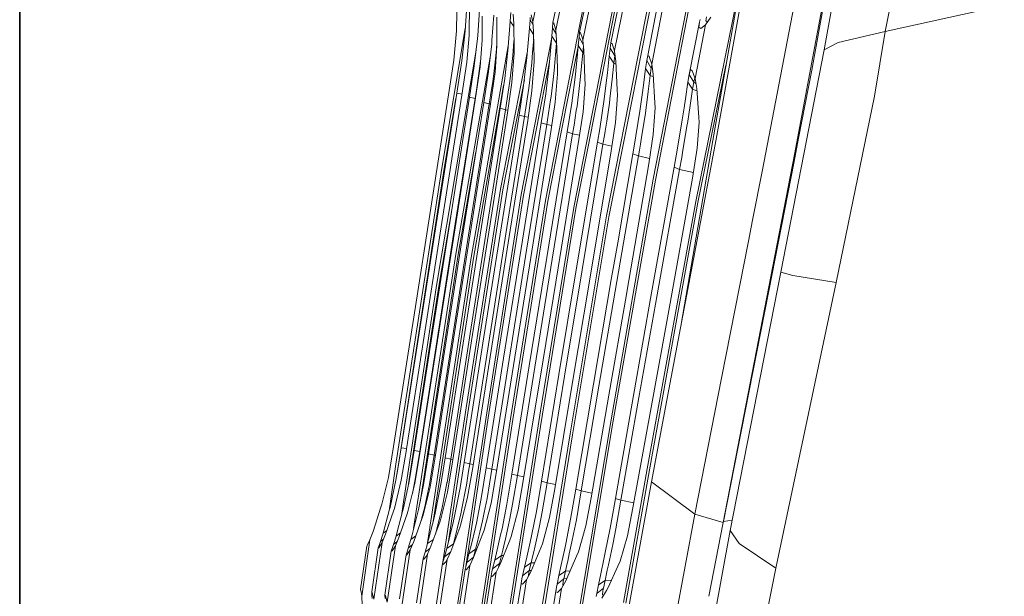
# Model space of a CAD drawing. Units: millimetres. Extents: x 761 to 8646, y -301 to 3598.
# Drawn here: x 975 to 1101, y 1470 to 1544 of the extents above; entities that cross this region are included whole.
import ezdxf

# ---------------------------------------------------------------- set-up
doc = ezdxf.new("R2010")
doc.units = ezdxf.units.MM
doc.layers.add('1', color=7, linetype='Continuous', true_color=0xffffff)
doc.styles.add('blockfont', font='simplex.shx')
doc.dimstyles.get("Standard").update_dxf_attribs({"dimtxt": 0.18, "dimasz": 0.18, "dimexe": 0.18, "dimexo": 0.0625, "dimgap": 0.09, "dimtad": 0, "dimtih": 1, "dimtoh": 1, "dimdec": 4, "dimzin": 0, "dimdsep": 46, "dimtxsty": 'Standard', "dimcen": 0.09, "dimadec": 0, "dimazin": 0, "dimtfac": 1, "dimtdec": 4, "dimtofl": 0, "dimtmove": 0, "dimatfit": 3, "dimfxl": 1, "dimtolj": 1, "dimtzin": 0, "dimarcsym": 0})

# ---------------------------------------------------------------- blocks, each defined once
blk = doc.blocks.new('_U1')
at = {"layer": '1', "color": 18, "lineweight": 35}
for p, q in [((974.846106, 1197.496541), (974.846106, 3214.51802)), ((974.846106, 3212.51802), (2089.568886, 3212.51802)), ((3705, 3212.51802), (2590.277219, 3212.51802))]:
    blk.add_line(p, q, dxfattribs=at)
at = {"layer": '1', "color": 18, "lineweight": 13}
for p, q in [((2121.433469, 3137.51802), (2096.433469, 3137.51802)), ((2096.433469, 3137.51802), (2096.433469, 3043.76802)), ((2353.100136, 3137.51802), (2328.100136, 3137.51802)), ((2353.100136, 3043.76802), (2353.100136, 3137.51802)), ((2096.433469, 3043.76802), (2121.433469, 3043.76802)), ((2328.100136, 3043.76802), (2353.100136, 3043.76802))]:
    blk.add_line(p, q, dxfattribs=at)
at = {"layer": '1', "color": 18, "lineweight": 70}
for points in [[(974.846106, 3212.51802), (1024.846056, 3225.915479), (1024.846155, 3199.12056)], [(3705, 3212.51802), (3655.000049, 3199.12056), (3654.999951, 3225.915479)]]:
    blk.add_solid(points, dxfattribs=at)
at = {"layer": '1', "color": 18, "linetype": 'Continuous', "lineweight": 13, "char_height": 50, "attachment_point": 7, "line_spacing_factor": 0.903614, "style": 'blockfont'}
for s, insert in [('\\W1.2899;107.5', (2093.718886, 3173.622186)), ('\\W1.1047;BBC', (2432.989719, 3173.622186)), ('\\W1.1591;2730', (2120.958469, 3051.747186))]:
    blk.add_mtext(s, dxfattribs=dict(at, insert=insert))

msp = doc.modelspace()

# ---------------------------------------------------------------- linework, layer by layer
at = {"layer": '1', "color": 18, "linetype": 'Continuous', "lineweight": 13}
for p, q in [((1063.833456, 1528.058052), (1070.24787, 1564.73875)), ((1049.671869, 1557.723164), (1046.778421, 1542.9492)), ((1053.5991, 1556.660771), (1048.124056, 1528.783202)), ((1057.845812, 1555.550098), (1052.82567, 1530.089736)), ((1057.560663, 1555.689335), (1054.272871, 1539.013266)), ((1087.755899, 1551.221013), (1085.980635, 1542.064548)), ((1052.137594, 1550.803065), (1045.979242, 1519.450426)), ((1123.102407, 1550.251722), (1085.980635, 1542.064548)), ((1045.129519, 1549.093127), (1043.942194, 1543.504)), ((1061.374884, 1549.832344), (1056.177359, 1523.113012)), ((1061.660032, 1549.689769), (1058.478098, 1533.32901)), ((1067.448321, 1548.729588), (1061.646681, 1520.221948)), ((1079.794149, 1548.777938), (1078.133802, 1539.707422)), ((1044.479589, 1548.636556), (1043.320398, 1543.209791)), ((1047.13748, 1540.946364), (1048.559408, 1547.81282)), ((1074.712019, 1528.324961), (1078.416567, 1548.132062)), ((1078.648787, 1548.664451), (1076.559763, 1537.083745)), ((1041.6014, 1547.387362), (1040.716867, 1543.304682)), ((1046.742659, 1541.985869), (1047.869425, 1547.380924)), ((1052.597742, 1546.366573), (1051.234942, 1539.60228)), ((1052.597485, 1546.365418), (1051.234942, 1539.60228)), ((1070.232134, 1524.301767), (1074.527483, 1546.740532)), ((1031.016092, 1545.854569), (1030.925493, 1542.523384)), ((1032.26922, 1545.407057), (1032.024126, 1542.113066)), ((1032.584887, 1545.262575), (1032.54674, 1541.873336)), ((1051.865797, 1545.982242), (1050.765734, 1540.581226)), ((1056.674223, 1545.019388), (1055.484037, 1538.983703)), ((1064.459543, 1529.189109), (1067.355375, 1545.313835)), ((1033.897142, 1544.83211), (1033.652525, 1541.557908)), ((1034.225206, 1541.249633), (1034.237604, 1544.005036)), ((1035.731058, 1544.163942), (1035.481195, 1540.887356)), ((1036.116819, 1543.889046), (1036.128264, 1540.501356)), ((1037.917357, 1544.477463), (1037.840109, 1543.387771)), ((1038.283091, 1543.042779), (1038.205366, 1544.261575)), ((1040.382128, 1543.569326), (1040.397863, 1543.858647)), ((1040.518026, 1544.177771), (1040.716867, 1543.304682)), ((1057.34561, 1544.741154), (1055.99473, 1537.876129)), ((1063.576441, 1543.904185), (1062.909822, 1542.922616)), ((1062.952261, 1543.404937), (1063.01425, 1543.940663)), ((1028.969507, 1523.962378), (1032.05315, 1542.503142)), ((1030.91548, 1542.149067), (1030.925493, 1542.523384)), ((1037.840109, 1543.387771), (1037.578802, 1540.09676)), ((1037.840109, 1543.387771), (1038.287242, 1542.700635)), ((1038.283091, 1543.042779), (1038.324575, 1539.623499)), ((1040.297251, 1542.487979), (1040.021162, 1539.197802)), ((1040.382128, 1543.569326), (1040.297251, 1542.487979)), ((1040.297251, 1542.487979), (1040.832984, 1541.665805)), ((1040.382128, 1543.569326), (1040.745877, 1542.932766)), ((1040.382128, 1543.569326), (1040.745877, 1542.932766)), ((1040.813189, 1542.069793), (1040.716867, 1543.304682)), ((1046.778421, 1542.9492), (1042.355757, 1520.365953)), ((1043.274145, 1542.520046), (1043.178778, 1541.448474)), ((1043.320398, 1543.209791), (1043.274145, 1542.520165)), ((1043.274145, 1542.520046), (1043.274145, 1542.520165)), ((1043.274145, 1542.520046), (1043.523531, 1542.086124)), ((1043.320398, 1543.209791), (1043.426256, 1543.133974)), ((1043.426256, 1543.133974), (1043.611269, 1542.528391)), ((1043.611269, 1542.528391), (1043.666582, 1542.206049)), ((1043.942194, 1543.504), (1043.666582, 1542.206049)), ((1060.826044, 1536.54623), (1062.145453, 1543.267012)), ((1061.563711, 1536.03363), (1062.909822, 1542.922616)), ((1061.563711, 1536.03363), (1062.909822, 1542.922616)), ((1062.067251, 1542.62948), (1062.145453, 1543.267012)), ((1062.295179, 1542.451978), (1062.067251, 1542.62948)), ((1062.145453, 1543.267012), (1062.211256, 1543.591619)), ((1062.909822, 1542.922616), (1062.295179, 1542.451978)), ((1063.156064, 1543.285197), (1062.952261, 1543.404937)), ((1030.572634, 1538.379788), (1030.91548, 1542.149067)), ((1031.596403, 1538.276791), (1031.996946, 1541.746736)), ((1032.024126, 1542.113066), (1031.996946, 1541.746736)), ((1032.542925, 1541.558862), (1032.252531, 1538.130045)), ((1032.54674, 1541.873336), (1032.542925, 1541.558862)), ((1033.219557, 1537.658334), (1033.622961, 1541.160822)), ((1033.652525, 1541.557908), (1033.622961, 1541.160822)), ((1034.223776, 1540.928841), (1034.225206, 1541.249633)), ((1040.813189, 1542.069793), (1040.832739, 1541.679144)), ((1040.889006, 1538.615227), (1040.832739, 1541.679144)), ((1043.178778, 1541.448474), (1042.885523, 1538.178563)), ((1043.767672, 1540.546775), (1043.178778, 1541.448474)), ((1043.523531, 1542.086124), (1043.708326, 1541.763958)), ((1043.666582, 1542.206049), (1043.666582, 1542.20593)), ((1043.784838, 1540.953875), (1043.666582, 1542.20593)), ((1046.567659, 1540.252447), (1046.675901, 1541.310668)), ((1046.675901, 1541.310668), (1046.742659, 1541.985869)), ((1047.198503, 1540.405549), (1046.675901, 1541.310668)), ((1046.869497, 1541.88776), (1046.742659, 1541.985869)), ((1047.075968, 1541.26513), (1046.869497, 1541.88776)), ((1047.13748, 1540.946364), (1047.075968, 1541.26513)), ((1085.980635, 1542.064548), (1079.953413, 1540.646434)), ((1085.980635, 1542.064548), (1084.580641, 1533.763885)), ((1037.608289, 1540.468129), (1032.820921, 1513.049602)), ((1034.223776, 1540.928841), (1033.952456, 1537.529707)), ((1035.041552, 1536.942721), (1035.450201, 1540.481567)), ((1035.481195, 1540.887356), (1035.450201, 1540.481567)), ((1036.129694, 1540.20226), (1035.879831, 1536.83269)), ((1036.127975, 1540.586647), (1036.07295, 1539.809942)), ((1036.128264, 1540.501356), (1036.129694, 1540.20226)), ((1037.542086, 1539.633989), (1037.578802, 1540.09676)), ((1038.251143, 1540.11023), (1038.165789, 1538.963079)), ((1038.251143, 1540.11023), (1038.309186, 1540.891957)), ((1043.144964, 1541.071435), (1039.253454, 1521.149754)), ((1040.709715, 1539.365768), (1040.818911, 1540.748119)), ((1040.844012, 1541.065312), (1040.818911, 1540.748119)), ((1043.767672, 1540.546775), (1043.468695, 1537.041426)), ((1043.788809, 1540.805554), (1043.767672, 1540.546775)), ((1043.767672, 1540.546775), (1043.796047, 1540.53524)), ((1043.784838, 1540.953875), (1043.882113, 1537.321091)), ((1046.57515, 1540.325678), (1044.342737, 1528.925538)), ((1046.464186, 1539.205313), (1046.567659, 1540.252447)), ((1047.157507, 1539.351702), (1046.567659, 1540.252447)), ((1047.280531, 1539.678574), (1047.13748, 1540.946364)), ((1047.231211, 1540.115672), (1047.157507, 1539.351702)), ((1050.674181, 1539.923072), (1050.54925, 1538.882375)), ((1050.765734, 1540.581226), (1050.674181, 1539.923072)), ((1050.674181, 1539.923072), (1051.249723, 1538.930893)), ((1050.765734, 1540.581226), (1050.915461, 1540.468097)), ((1050.915461, 1540.468097), (1051.145773, 1539.834023)), ((1051.145773, 1539.834023), (1051.216345, 1539.508939)), ((1079.953413, 1540.646434), (1078.133802, 1539.707422)), ((1033.452026, 1539.676704), (1028.419714, 1509.705662)), ((1030.830603, 1513.497114), (1035.25208, 1538.765867)), ((1033.899527, 1537.327528), (1034.03506, 1538.56459)), ((1036.07295, 1539.809942), (1035.935144, 1538.551569)), ((1040.050573, 1539.548296), (1036.592703, 1521.80624)), ((1037.117224, 1536.017418), (1037.542086, 1539.633989)), ((1038.036089, 1537.803531), (1038.165789, 1538.963079)), ((1038.043718, 1535.493016), (1038.328867, 1539.295792)), ((1038.328867, 1539.295792), (1038.324575, 1539.623499)), ((1039.553385, 1535.125971), (1039.980631, 1538.715601)), ((1039.980631, 1538.715601), (1040.021162, 1539.197802)), ((1040.709715, 1539.365768), (1040.605288, 1538.040876)), ((1040.896635, 1538.210034), (1040.889006, 1538.615227)), ((1046.464186, 1539.205313), (1046.246271, 1536.986709)), ((1047.157507, 1539.351702), (1046.825628, 1535.839081)), ((1047.295187, 1539.295615), (1047.157507, 1539.351702)), ((1047.420244, 1536.027908), (1047.280531, 1539.678574)), ((1050.204496, 1518.381238), (1054.272871, 1539.013266)), ((1050.54925, 1538.882375), (1050.313215, 1536.74233)), ((1050.54925, 1538.882375), (1051.140528, 1537.981987)), ((1051.249723, 1538.930893), (1051.140528, 1537.981987)), ((1051.234942, 1539.60228), (1051.216345, 1539.508939)), ((1051.216345, 1539.508939), (1051.385622, 1538.22732)), ((1051.27135, 1539.092486), (1051.249723, 1538.930893)), ((1055.484037, 1538.983703), (1055.36006, 1538.339853)), ((1055.484037, 1538.983703), (1055.663328, 1538.843632)), ((1055.99473, 1537.876129), (1055.663328, 1538.843632)), ((1078.133802, 1539.707422), (1072.567682, 1511.158824)), ((1029.995184, 1534.466028), (1030.572634, 1538.379788)), ((1031.596403, 1538.276791), (1030.970316, 1534.159899)), ((1032.252531, 1538.130045), (1031.635981, 1533.884406)), ((1033.219557, 1537.658334), (1032.604914, 1533.610344)), ((1033.952456, 1537.529707), (1033.334951, 1533.23102)), ((1033.899527, 1537.327528), (1033.752184, 1536.348462)), ((1035.721521, 1536.605239), (1035.935144, 1538.551569)), ((1037.798624, 1535.681009), (1038.036089, 1537.803531)), ((1040.477495, 1536.918044), (1040.605288, 1538.040876)), ((1040.624838, 1534.442306), (1040.896635, 1538.210034)), ((1042.882383, 1538.143486), (1041.21707, 1529.616952)), ((1042.397718, 1534.069419), (1042.844992, 1537.725806)), ((1042.885523, 1538.178563), (1042.844992, 1537.725806)), ((1043.882113, 1537.321091), (1043.90214, 1536.57651)), ((1051.140528, 1537.981987), (1050.918798, 1535.931707)), ((1051.140528, 1537.981987), (1051.402974, 1537.87485)), ((1051.385622, 1538.22732), (1051.566343, 1534.556389)), ((1055.214148, 1537.322521), (1054.936628, 1535.171986)), ((1055.36006, 1538.339853), (1055.214148, 1537.322521)), ((1055.214148, 1537.322521), (1055.805426, 1536.420345)), ((1055.36006, 1538.339853), (1055.936079, 1537.349343)), ((1055.936079, 1537.349343), (1055.805426, 1536.420345)), ((1055.936079, 1537.349343), (1056.013741, 1537.749981)), ((1055.99473, 1537.876129), (1056.18928, 1536.585212)), ((1065.524074, 1537.725819), (1061.935644, 1520.091772)), ((1033.477526, 1534.528852), (1033.752184, 1536.348462)), ((1035.041552, 1536.942721), (1034.437399, 1532.964468)), ((1035.879831, 1536.83269), (1035.260897, 1532.476425)), ((1035.721521, 1536.605239), (1035.577517, 1535.65073)), ((1040.233355, 1534.777761), (1040.477495, 1536.918044)), ((1043.468695, 1537.041426), (1043.336134, 1535.914064)), ((1043.90214, 1536.57651), (1043.615084, 1532.974362)), ((1045.728426, 1532.845974), (1046.200972, 1536.529541)), ((1046.246271, 1536.986709), (1046.200972, 1536.529541)), ((1047.420244, 1536.027908), (1047.447901, 1535.311937)), ((1050.313215, 1536.74233), (1050.163012, 1535.488725)), ((1055.805426, 1536.420345), (1055.541735, 1534.35576)), ((1055.805426, 1536.420345), (1056.208829, 1536.255366)), ((1056.18928, 1536.585212), (1056.408148, 1532.892465)), ((1060.653429, 1535.556674), (1060.826044, 1536.54623)), ((1060.826044, 1536.54623), (1060.987692, 1537.17196)), ((1061.402063, 1535.554648), (1060.826044, 1536.54623)), ((1061.1975, 1537.016392), (1060.987692, 1537.17196)), ((1061.563711, 1536.03363), (1061.1975, 1537.016392)), ((1061.506968, 1535.945416), (1061.544589, 1536.084947)), ((1061.783533, 1534.735799), (1061.563711, 1536.03363)), ((1076.559763, 1537.083745), (1074.85507, 1528.353929)), ((1035.295229, 1533.781409), (1035.577517, 1535.65073)), ((1036.978994, 1535.112062), (1036.499243, 1532.364249)), ((1036.535959, 1532.21035), (1037.117224, 1536.017418)), ((1037.242632, 1532.022237), (1037.798624, 1535.681009)), ((1037.482004, 1531.608224), (1038.043718, 1535.493016)), ((1039.641713, 1535.868087), (1038.673143, 1530.897736)), ((1038.970213, 1531.335115), (1039.553385, 1535.125971)), ((1039.675455, 1531.132221), (1040.233355, 1534.777761)), ((1043.077211, 1533.710837), (1043.336134, 1535.914064)), ((1046.825628, 1535.839081), (1046.690683, 1534.752131)), ((1047.447901, 1535.311937), (1047.177057, 1531.760692)), ((1050.163012, 1535.488725), (1049.909811, 1533.374667)), ((1050.918798, 1535.931707), (1050.628881, 1533.421993)), ((1054.936628, 1535.171986), (1054.770689, 1533.932209)), ((1060.653429, 1535.556674), (1060.32155, 1533.398032)), ((1061.244707, 1534.649849), (1060.653429, 1535.556674)), ((1061.402063, 1535.554648), (1061.244707, 1534.649849)), ((1061.402063, 1535.554648), (1061.506968, 1535.945416)), ((1061.670907, 1535.400743), (1061.402063, 1535.554648)), ((1029.995184, 1534.466028), (1027.713041, 1519.935846)), ((1030.970316, 1534.159899), (1028.427343, 1518.079638)), ((1031.635981, 1533.884406), (1029.063444, 1517.54272)), ((1030.866222, 1533.501671), (1029.271345, 1523.911237)), ((1032.604914, 1533.610344), (1030.058603, 1517.530918)), ((1030.970316, 1534.159899), (1031.655896, 1534.021544)), ((1032.604914, 1533.610344), (1033.314924, 1533.451795)), ((1033.477526, 1534.528852), (1033.314924, 1533.451795)), ((1035.295229, 1533.781409), (1035.145979, 1532.791137)), ((1040.068846, 1530.613422), (1040.624838, 1534.442306)), ((1042.397718, 1534.069419), (1041.813116, 1530.325412)), ((1043.077211, 1533.710837), (1043.009501, 1533.275008)), ((1046.407919, 1532.477617), (1046.690683, 1534.752131)), ((1051.599722, 1533.875704), (1051.342707, 1530.377626)), ((1051.599722, 1533.875704), (1051.566343, 1534.556389)), ((1054.770689, 1533.932209), (1054.487925, 1531.820774)), ((1055.541735, 1534.35576), (1055.221777, 1531.905174)), ((1061.244707, 1534.649849), (1060.926657, 1532.574176)), ((1061.805173, 1534.420233), (1061.244707, 1534.649849)), ((1062.038164, 1531.022668), (1061.783533, 1534.735799)), ((1079.657774, 1509.834289), (1084.580641, 1533.763885)), ((1033.334951, 1533.23102), (1030.760508, 1516.87479)), ((1033.314924, 1533.451795), (1030.770044, 1517.385721)), ((1034.437399, 1532.964468), (1031.888227, 1516.881704)), ((1035.145979, 1532.791137), (1032.598238, 1516.721725)), ((1035.260897, 1532.476425), (1032.683115, 1516.103148)), ((1033.114176, 1512.97462), (1036.499243, 1532.364249)), ((1033.314924, 1533.451795), (1033.365302, 1533.442301)), ((1034.437399, 1532.964468), (1035.145979, 1532.791137)), ((1035.145979, 1532.791137), (1035.301367, 1532.761271)), ((1042.612295, 1530.717253), (1043.009501, 1533.275008)), ((1043.615084, 1532.974362), (1043.096762, 1529.478788)), ((1045.14287, 1529.167294), (1045.728426, 1532.845974)), ((1046.407919, 1532.477617), (1046.316843, 1531.902194)), ((1049.909811, 1533.374667), (1049.325209, 1529.555916)), ((1050.561647, 1532.838225), (1050.214987, 1530.554413)), ((1050.628881, 1533.421993), (1050.561647, 1532.838225)), ((1056.445818, 1532.258987), (1056.201677, 1528.821826)), ((1056.408148, 1532.892465), (1056.445818, 1532.258987)), ((1058.478098, 1533.32901), (1056.467276, 1522.990226)), ((1060.152273, 1532.267332), (1059.923391, 1530.73883)), ((1060.32155, 1533.398032), (1060.152273, 1532.267332)), ((1060.926657, 1532.574176), (1060.581903, 1530.245304)), ((1036.535959, 1532.21035), (1034.250956, 1517.834544)), ((1037.242632, 1532.022237), (1034.959059, 1517.658472)), ((1037.482004, 1531.608224), (1035.238962, 1517.393827)), ((1036.535959, 1532.21035), (1037.242632, 1532.022237)), ((1038.970213, 1531.335115), (1036.697607, 1517.108917)), ((1037.242632, 1532.022237), (1037.533625, 1531.96523)), ((1039.675455, 1531.132221), (1037.404757, 1516.918063)), ((1038.970213, 1531.335115), (1039.675455, 1531.132221)), ((1039.675455, 1531.132221), (1040.130981, 1531.041322)), ((1046.020727, 1530.038118), (1046.316843, 1531.902194)), ((1046.643477, 1528.190374), (1047.177057, 1531.760692)), ((1054.487925, 1531.820774), (1053.717833, 1527.102232)), ((1055.139284, 1531.27408), (1054.732065, 1528.769016)), ((1055.221777, 1531.905174), (1055.139284, 1531.27408)), ((1062.078218, 1530.439257), (1062.038164, 1531.022668)), ((1038.673143, 1530.897736), (1036.885004, 1521.722555)), ((1040.068846, 1530.613422), (1037.839632, 1516.553282)), ((1041.813116, 1530.325412), (1039.219122, 1514.218449)), ((1042.517405, 1530.107617), (1039.925318, 1514.014601)), ((1041.813116, 1530.325412), (1042.517405, 1530.107617)), ((1042.612295, 1530.717253), (1042.517405, 1530.107617)), ((1042.517405, 1530.107617), (1043.170337, 1529.97498)), ((1045.845728, 1528.934359), (1046.020727, 1530.038118)), ((1050.214987, 1530.554413), (1050.021391, 1529.276251)), ((1050.49489, 1518.266439), (1052.82567, 1530.089736)), ((1051.342707, 1530.377626), (1050.790529, 1526.733398)), ((1059.923391, 1530.73883), (1059.269171, 1526.839971)), ((1060.563784, 1530.120253), (1060.054522, 1527.079463)), ((1060.581903, 1530.245304), (1060.563784, 1530.120253)), ((1062.078218, 1530.439257), (1061.845522, 1527.068495)), ((1041.21707, 1529.616952), (1039.545279, 1521.058201)), ((1043.096762, 1529.478788), (1040.466528, 1513.045191)), ((1045.14287, 1529.167294), (1042.508345, 1513.051271)), ((1044.342737, 1528.925538), (1042.647104, 1520.266533)), ((1043.21311, 1512.832284), (1045.845728, 1528.934359)), ((1045.845728, 1528.934359), (1045.14287, 1529.167294)), ((1046.727419, 1528.752055), (1045.845728, 1528.934359)), ((1048.124056, 1528.783202), (1046.270113, 1519.343257)), ((1049.325209, 1529.555916), (1049.03863, 1527.845978)), ((1049.740534, 1527.597189), (1049.926977, 1528.711557)), ((1050.021391, 1529.276251), (1049.926977, 1528.711557)), ((1054.732065, 1528.769016), (1054.540854, 1527.594328)), ((1056.201677, 1528.821826), (1055.623751, 1525.092005)), ((1064.279776, 1528.238296), (1064.459543, 1529.189109)), ((1046.643477, 1528.190374), (1043.967466, 1511.734843)), ((1049.03863, 1527.845978), (1046.3445, 1511.722207)), ((1049.740534, 1527.597189), (1047.047834, 1511.487722)), ((1049.03863, 1527.845978), (1049.740534, 1527.597189)), ((1049.740534, 1527.597189), (1050.88494, 1527.356487)), ((1054.416876, 1526.830911), (1054.540854, 1527.594328)), ((1059.795893, 1504.516776), (1063.833456, 1528.058052)), ((1062.269907, 1517.604589), (1064.279776, 1528.238296)), ((1074.269514, 1525.354862), (1074.85507, 1528.353929)), ((1074.367266, 1526.483535), (1074.712019, 1528.324961)), ((1031.124334, 1513.430357), (1033.430761, 1526.613572)), ((1050.790529, 1526.733398), (1048.047762, 1510.255813)), ((1054.286699, 1526.080489), (1051.51103, 1509.966492)), ((1053.586702, 1526.34561), (1051.624517, 1514.953851)), ((1053.717833, 1527.102232), (1053.586702, 1526.34561)), ((1053.586702, 1526.34561), (1054.286699, 1526.080489)), ((1054.416876, 1526.830911), (1054.286699, 1526.080489)), ((1054.286699, 1526.080489), (1055.729121, 1525.772042)), ((1058.876257, 1524.649501), (1059.269171, 1526.839971)), ((1059.959154, 1526.507854), (1059.850912, 1525.905013)), ((1060.054522, 1527.079463), (1059.959154, 1526.507854)), ((1061.236124, 1523.249507), (1061.845522, 1527.068495)), ((1072.097998, 1514.800667), (1074.367266, 1526.483535)), ((1055.623751, 1525.092005), (1052.789907, 1508.592724)), ((1058.876257, 1524.649501), (1055.987101, 1508.520841)), ((1059.574823, 1524.367213), (1058.876257, 1524.649501)), ((1059.574823, 1524.367213), (1059.850912, 1525.905013)), ((1074.269514, 1525.354862), (1071.035605, 1508.791446)), ((1023.162107, 1486.515402), (1028.969507, 1523.962378)), ((1029.271345, 1523.911237), (1023.464422, 1486.466646)), ((1056.687574, 1508.253455), (1059.574823, 1524.367213)), ((1061.352823, 1523.980838), (1059.574823, 1524.367213)), ((1068.956594, 1517.84265), (1070.232134, 1524.301767)), ((1056.467276, 1522.990226), (1051.065187, 1492.081642)), ((1056.177359, 1523.113012), (1053.566198, 1508.172273)), ((1061.236124, 1523.249507), (1058.281164, 1506.729483)), ((1036.592703, 1521.80624), (1032.180052, 1493.776321)), ((1036.885004, 1521.722555), (1032.473784, 1493.694663)), ((1039.253454, 1521.149754), (1034.810762, 1493.122816)), ((1039.545279, 1521.058201), (1035.10354, 1493.03317)), ((1025.441866, 1505.405068), (1027.713041, 1519.935846)), ((1030.399123, 1519.681229), (1028.714399, 1509.647488)), ((1042.355757, 1520.365953), (1037.862043, 1492.352724)), ((1042.647104, 1520.266533), (1038.154345, 1492.25533)), ((1061.646681, 1520.221948), (1055.407267, 1485.951781)), ((1061.935644, 1520.091772), (1060.654383, 1513.054609)), ((1046.270113, 1519.343257), (1041.696768, 1491.353392)), ((1045.979242, 1519.450426), (1041.719656, 1493.383407)), ((1050.204496, 1518.381238), (1045.512896, 1490.420937)), ((1028.427343, 1518.079638), (1026.123266, 1503.355622)), ((1029.063444, 1517.54272), (1026.782255, 1502.974152)), ((1030.058603, 1517.530918), (1027.766924, 1502.902507)), ((1030.770044, 1517.385721), (1028.480749, 1502.771496)), ((1031.989317, 1503.447652), (1034.250956, 1517.834544)), ((1032.699804, 1503.285408), (1034.959059, 1517.658472)), ((1033.00498, 1503.187656), (1035.238962, 1517.393827)), ((1034.448366, 1502.869844), (1036.697607, 1517.108917)), ((1050.49489, 1518.266439), (1045.803766, 1490.308046)), ((1058.207254, 1496.112704), (1062.269907, 1517.604589)), ((1068.42063, 1515.129923), (1068.956594, 1517.84265)), ((1030.760508, 1516.87479), (1028.494101, 1502.411246)), ((1031.888227, 1516.881704), (1029.612761, 1502.364754)), ((1032.598238, 1516.721725), (1030.325155, 1502.219081)), ((1032.683115, 1516.103148), (1030.434351, 1501.760363)), ((1035.1579, 1502.692699), (1037.404757, 1516.918063)), ((1035.616617, 1502.503633), (1037.839632, 1516.553282)), ((1051.624517, 1514.953851), (1050.808649, 1510.21707)), ((1064.952593, 1497.571587), (1068.42063, 1515.129923)), ((1072.097998, 1514.800667), (1065.154772, 1479.058385)), ((1025.426648, 1478.264359), (1030.830603, 1513.497114)), ((1026.249477, 1481.641518), (1031.124334, 1513.430357)), ((1039.219122, 1514.218449), (1036.978941, 1500.144958)), ((1039.925318, 1514.014601), (1037.687521, 1499.954939)), ((1027.154655, 1476.158804), (1032.820921, 1513.049602)), ((1027.925622, 1479.187973), (1033.114176, 1512.97462)), ((1040.466528, 1513.045191), (1038.247328, 1499.17531)), ((1042.508345, 1513.051271), (1040.265303, 1499.166608)), ((1043.21311, 1512.832284), (1040.972452, 1498.961448)), ((1055.69623, 1485.823393), (1060.654383, 1513.054609)), ((1043.967466, 1511.734843), (1041.741114, 1498.065114)), ((1046.3445, 1511.722207), (1044.086676, 1498.049378)), ((1047.047834, 1511.487722), (1044.792395, 1497.828602)), ((1072.567682, 1511.158824), (1066.066484, 1478.02341)), ((1072.567682, 1511.158824), (1074.119787, 1510.742545)), ((1074.119787, 1510.742545), (1079.657774, 1509.834289)), ((1028.419714, 1509.705662), (1025.152426, 1488.396406)), ((1028.714399, 1509.647488), (1027.997713, 1504.971027)), ((1048.047762, 1510.255813), (1045.801382, 1496.809959)), ((1050.808649, 1510.21707), (1048.521738, 1496.780157)), ((1051.51103, 1509.966492), (1049.226027, 1496.543288)), ((1079.657774, 1509.834289), (1071.922998, 1473.189592)), ((1050.508242, 1495.396256), (1052.742701, 1508.319497)), ((1052.742701, 1508.319497), (1052.789907, 1508.592724)), ((1055.987101, 1508.520841), (1053.65346, 1495.345354)), ((1056.687574, 1508.253455), (1054.356318, 1495.091557)), ((1071.035605, 1508.791446), (1068.974714, 1498.357057)), ((1053.566198, 1508.172273), (1050.77527, 1492.20252)), ((1058.281164, 1506.729483), (1055.946569, 1493.809461)), ((1025.441866, 1505.405068), (1022.855978, 1488.814115)), ((1027.997713, 1504.971027), (1024.783865, 1484.005334)), ((1026.123266, 1503.355622), (1024.045687, 1489.965439)), ((1031.989317, 1503.447652), (1029.4802, 1487.331509)), ((1030.193548, 1487.186312), (1032.699804, 1503.285408)), ((1030.43149, 1486.815452), (1033.00498, 1503.187656)), ((1024.52157, 1488.50131), (1026.782255, 1502.974152)), ((1027.766924, 1502.902507), (1025.493841, 1488.265872)), ((1028.480749, 1502.771496), (1026.210527, 1488.150119)), ((1028.494101, 1502.411246), (1026.232939, 1487.951517)), ((1027.355413, 1487.837195), (1029.612761, 1502.364754)), ((1030.325155, 1502.219081), (1028.070669, 1487.706661)), ((1034.448366, 1502.869844), (1031.926374, 1486.740112)), ((1032.638769, 1486.580133), (1035.1579, 1502.692699)), ((1035.616617, 1502.503633), (1033.021669, 1486.117363)), ((1030.434351, 1501.760363), (1028.188448, 1487.423896)), ((1036.978941, 1500.144958), (1034.757834, 1486.053586)), ((1037.687521, 1499.954939), (1035.468798, 1485.878706)), ((1038.247328, 1499.17531), (1036.02479, 1485.319733)), ((1038.040857, 1485.261798), (1040.265303, 1499.166608)), ((1038.750868, 1485.071659), (1040.972452, 1498.961448)), ((1068.974714, 1498.357057), (1065.209608, 1479.192733)), ((1040.995817, 1493.508815), (1041.741114, 1498.065114)), ((1044.086676, 1498.049378), (1041.846972, 1484.354019)), ((1044.792395, 1497.828602), (1042.555552, 1484.148144)), ((1061.545115, 1480.110526), (1064.952593, 1497.571587)), ((1045.801382, 1496.809959), (1043.544989, 1483.384013)), ((1048.521738, 1496.780157), (1046.251993, 1483.318567)), ((1049.226027, 1496.543288), (1046.959143, 1483.096361)), ((1058.207254, 1496.112704), (1055.974226, 1484.267234)), ((1048.211794, 1482.222795), (1050.508242, 1495.396256)), ((1051.336508, 1482.142687), (1053.65346, 1495.345354)), ((1052.042227, 1481.903553), (1054.356318, 1495.091557)), ((1032.180052, 1493.776321), (1029.190355, 1473.951557)), ((1032.473784, 1493.694663), (1029.900759, 1476.634117)), ((1034.810762, 1493.122816), (1030.547838, 1465.06679)), ((1039.508085, 1484.412312), (1040.995817, 1493.508815)), ((1041.719656, 1493.383407), (1041.404943, 1491.458535)), ((1053.592424, 1480.915427), (1055.946569, 1493.809461)), ((1035.10354, 1493.03317), (1032.123042, 1473.417034)), ((1037.862043, 1492.352724), (1033.545237, 1464.310527)), ((1038.154345, 1492.25533), (1033.845644, 1464.263677)), ((1050.77527, 1492.20252), (1045.57107, 1461.256861)), ((1045.874338, 1461.217641), (1051.065187, 1492.081642)), ((1041.404943, 1491.458535), (1037.004213, 1463.437915)), ((1041.696768, 1491.353392), (1037.305098, 1463.394165)), ((1024.045687, 1489.965439), (1023.837786, 1488.625645)), ((1045.512896, 1490.420937), (1040.990095, 1462.432027)), ((1045.803766, 1490.308046), (1041.296701, 1462.418317)), ((1022.855978, 1488.814115), (1022.178869, 1484.814286)), ((1023.837786, 1488.625645), (1023.194056, 1484.686136)), ((1024.525924, 1488.529183), (1023.837786, 1488.625645)), ((1024.506788, 1488.406777), (1023.846846, 1484.499335)), ((1025.152426, 1488.396406), (1024.122458, 1481.678605)), ((1024.52157, 1488.50131), (1024.506788, 1488.406777)), ((1025.493841, 1488.265872), (1024.847727, 1484.313011)), ((1025.493841, 1488.265872), (1026.210527, 1488.150119)), ((1026.210527, 1488.150119), (1025.5935, 1484.358549)), ((1026.210527, 1488.150119), (1026.262541, 1488.140818)), ((1026.232939, 1487.951517), (1025.575857, 1484.068632)), ((1027.355413, 1487.837195), (1026.71216, 1483.894109)), ((1028.070669, 1487.706661), (1027.355413, 1487.837195)), ((1028.070669, 1487.706661), (1027.456503, 1483.924627)), ((1028.188448, 1487.423896), (1027.533751, 1483.564376)), ((1028.22824, 1487.677905), (1028.070669, 1487.706661)), ((1029.4802, 1487.331509), (1028.972845, 1484.162688)), ((1029.4802, 1487.331509), (1030.193548, 1487.186312)), ((1029.770594, 1482.949137), (1030.43149, 1486.815452)), ((1030.193548, 1487.186312), (1030.101519, 1486.608624)), ((1030.193548, 1487.186312), (1030.481362, 1487.13273)), ((1031.926374, 1486.740112), (1031.403761, 1483.488083)), ((1031.926374, 1486.740112), (1032.638769, 1486.580133)), ((1022.282016, 1480.541073), (1023.162107, 1486.515402)), ((1023.464422, 1486.466646), (1023.276283, 1485.189354)), ((1029.716711, 1484.196186), (1030.101519, 1486.608624)), ((1032.202463, 1483.856439), (1032.487135, 1485.633969)), ((1033.021669, 1486.117363), (1032.363634, 1482.295513)), ((1032.638769, 1486.580133), (1032.487135, 1485.633969)), ((1032.638769, 1486.580133), (1033.081642, 1486.496072)), ((1034.757834, 1486.053586), (1034.112673, 1482.12111)), ((1035.468798, 1485.878706), (1034.757834, 1486.053586)), ((1035.468798, 1485.878706), (1034.852247, 1482.107877)), ((1036.09503, 1485.757619), (1035.468798, 1485.878706)), ((1055.407267, 1485.951781), (1052.374105, 1468.800425)), ((1055.69623, 1485.823393), (1052.663069, 1468.67299)), ((1022.178869, 1484.814286), (1021.362047, 1481.412172)), ((1023.194056, 1484.686136), (1022.397738, 1480.963468)), ((1023.846846, 1484.499335), (1022.959929, 1480.848074)), ((1024.847727, 1484.313011), (1024.183493, 1481.112837)), ((1025.5935, 1484.358549), (1025.261396, 1482.779484)), ((1029.716711, 1484.196186), (1029.70479, 1484.122157)), ((1036.02479, 1485.319733), (1035.363894, 1481.53603)), ((1038.040857, 1485.261798), (1037.40428, 1481.415152)), ((1038.040857, 1485.261798), (1038.750868, 1485.071659)), ((1038.141947, 1481.380224), (1038.750868, 1485.071659)), ((1038.750868, 1485.071659), (1039.588939, 1484.906678)), ((1039.508085, 1484.412312), (1038.84099, 1480.669975)), ((1041.846972, 1484.354019), (1041.194181, 1480.478525)), ((1041.846972, 1484.354019), (1042.555552, 1484.148144)), ((1055.974226, 1484.267234), (1042.437296, 1410.063155)), ((1061.545115, 1480.110526), (1055.974226, 1484.267234)), ((1025.575857, 1484.068632), (1024.693232, 1480.450272)), ((1026.71216, 1483.894109), (1026.056509, 1480.702042)), ((1027.533751, 1483.564376), (1026.652555, 1479.978084)), ((1027.456503, 1483.924627), (1027.083139, 1482.130885)), ((1028.250914, 1480.471253), (1028.972845, 1484.162688)), ((1029.770594, 1482.949137), (1028.917055, 1479.496598)), ((1029.214602, 1481.632113), (1029.70479, 1484.122157)), ((1030.694704, 1479.84755), (1031.403761, 1483.488083)), ((1031.666021, 1481.043458), (1032.135706, 1483.438611)), ((1032.202463, 1483.856439), (1032.135706, 1483.438611)), ((1042.555552, 1484.148144), (1041.930895, 1480.430841)), ((1042.555552, 1484.148144), (1043.637014, 1483.931583)), ((1043.544989, 1483.384013), (1042.866926, 1479.687929)), ((1046.251993, 1483.318567), (1045.586329, 1479.4662)), ((1046.251993, 1483.318567), (1046.959143, 1483.096361)), ((1046.959143, 1483.096361), (1046.321611, 1479.400992)), ((1046.959143, 1483.096361), (1048.31594, 1482.820225)), ((1024.122458, 1481.678605), (1023.85943, 1479.885559)), ((1027.083139, 1482.130885), (1026.857595, 1481.045127)), ((1032.363634, 1482.295513), (1031.491976, 1478.824496)), ((1034.112673, 1482.12111), (1033.483725, 1478.958368)), ((1034.852247, 1482.107877), (1034.49605, 1480.334878)), ((1048.211794, 1482.222795), (1047.524672, 1478.607893)), ((1051.07091, 1480.6571), (1051.336508, 1482.142687)), ((1052.042227, 1481.903553), (1051.336508, 1482.142687)), ((1051.385622, 1478.231907), (1052.042227, 1481.903553)), ((1052.042227, 1481.903553), (1053.709902, 1481.558869)), ((1020.21287, 1477.9042), (1021.231394, 1481.012821)), ((1021.231394, 1481.012821), (1021.362047, 1481.412172)), ((1022.34004, 1480.752468), (1021.494131, 1477.670669)), ((1021.819334, 1477.550029), (1022.87982, 1480.615973)), ((1022.397738, 1480.963468), (1022.34004, 1480.752468)), ((1022.959929, 1480.848074), (1022.87982, 1480.615973)), ((1024.015646, 1480.477929), (1023.319941, 1477.839827)), ((1024.183493, 1481.112837), (1024.015646, 1480.477929)), ((1024.693232, 1480.450272), (1024.590235, 1480.157256)), ((1026.056509, 1480.702042), (1025.887709, 1480.048298)), ((1026.857595, 1481.045127), (1026.490431, 1479.654431)), ((1028.044443, 1479.657173), (1028.250914, 1480.471253)), ((1028.217689, 1477.569147), (1029.045324, 1480.774045)), ((1029.045324, 1480.774045), (1029.214602, 1481.632113)), ((1031.488638, 1480.141043), (1031.666021, 1481.043458)), ((1035.363894, 1481.53603), (1034.469824, 1478.051424)), ((1037.40428, 1481.415152), (1036.78153, 1478.245496)), ((1038.141947, 1481.380224), (1037.777166, 1479.542613)), ((1038.84099, 1480.669975), (1037.938814, 1477.231264)), ((1041.194181, 1480.478525), (1040.575724, 1477.32687)), ((1041.930895, 1480.430841), (1041.575651, 1478.637814)), ((1051.07091, 1480.6571), (1050.652247, 1478.315472)), ((1053.592424, 1480.915427), (1052.881937, 1477.348566)), ((1023.523073, 1477.11277), (1024.590235, 1480.157256)), ((1025.218706, 1477.459788), (1025.887709, 1480.048298)), ((1025.449972, 1476.604223), (1026.537638, 1479.654908)), ((1026.356451, 1479.146714), (1026.490431, 1479.654431)), ((1026.652555, 1479.978084), (1026.537638, 1479.654908)), ((1028.044443, 1479.657173), (1027.381224, 1477.038265)), ((1028.770666, 1479.094028), (1028.917055, 1479.496598)), ((1030.498724, 1479.054212), (1030.694704, 1479.84755)), ((1030.527334, 1476.319909), (1031.488638, 1480.141043)), ((1034.28052, 1479.260325), (1033.924799, 1477.791547)), ((1034.49605, 1480.334878), (1034.28052, 1479.260325)), ((1037.777166, 1479.542613), (1037.575464, 1478.526115)), ((1042.866926, 1479.687929), (1041.951876, 1476.299166)), ((1045.586329, 1479.4662), (1044.968824, 1476.321935)), ((1046.321611, 1479.400992), (1045.965414, 1477.604866)), ((1061.545115, 1480.110526), (1053.135138, 1435.596585)), ((1061.545115, 1480.110526), (1065.154772, 1479.058385)), ((1065.209608, 1479.192733), (1065.182428, 1479.053378)), ((1066.322987, 1479.330758), (1065.209608, 1479.192733)), ((1020.21287, 1477.9042), (1019.819002, 1476.828932)), ((1021.984794, 1478.028387), (1021.494131, 1477.670669)), ((1027.654867, 1476.017117), (1028.770666, 1479.094028)), ((1030.498724, 1479.054212), (1029.675703, 1475.723266)), ((1031.339865, 1478.417039), (1030.194502, 1475.342989)), ((1031.339865, 1478.417039), (1031.491976, 1478.824496)), ((1032.843809, 1476.265192), (1033.309202, 1478.224158)), ((1033.483725, 1478.958368), (1033.309202, 1478.224158)), ((1034.469824, 1478.051424), (1034.312468, 1477.641701)), ((1036.78153, 1478.245496), (1036.596518, 1477.443695)), ((1037.575464, 1478.526115), (1037.204485, 1476.945281)), ((1041.575651, 1478.637814), (1041.369181, 1477.594852)), ((1047.524672, 1478.607893), (1046.603422, 1475.294113)), ((1066.066484, 1478.02341), (1050.000887, 1390.67138)), ((1050.652247, 1478.315472), (1050.031881, 1475.179076)), ((1051.385622, 1478.231907), (1051.02561, 1476.432085)), ((1065.154772, 1479.058385), (1063.344698, 1469.580292)), ((1065.182428, 1479.053378), (1063.344698, 1469.580292)), ((1065.154772, 1479.058385), (1065.182428, 1479.053378)), ((1067.210417, 1476.358533), (1066.066484, 1478.02341)), ((1019.819002, 1476.828813), (1018.755655, 1469.589948)), ((1019.819002, 1476.828813), (1018.755655, 1469.589948)), ((1019.476156, 1476.112842), (1019.819002, 1476.828813)), ((1019.819002, 1476.828813), (1019.819002, 1476.828932)), ((1021.494131, 1477.670669), (1021.172266, 1476.597786)), ((1021.558846, 1476.918035), (1021.172266, 1476.597786)), ((1021.819334, 1477.550029), (1021.381598, 1476.487994)), ((1023.166399, 1477.295875), (1022.849302, 1476.21715)), ((1023.523073, 1477.11277), (1023.079138, 1476.057291)), ((1023.319941, 1477.839827), (1023.166399, 1477.295875)), ((1023.166399, 1477.295875), (1023.729867, 1477.702728)), ((1025.050859, 1476.851582), (1024.741392, 1475.767254)), ((1025.050859, 1476.851582), (1025.218706, 1477.459788)), ((1025.704903, 1477.319252), (1025.050859, 1476.851582)), ((1027.381216, 1477.038232), (1027.201872, 1476.330042)), ((1027.964184, 1476.870083), (1027.201872, 1476.330042)), ((1033.130388, 1474.572301), (1034.312468, 1477.641701)), ((1033.683043, 1476.792454), (1033.580046, 1476.385831)), ((1033.683043, 1476.792454), (1033.924799, 1477.791547)), ((1036.154013, 1475.526452), (1036.596518, 1477.443695)), ((1036.527376, 1473.695278), (1037.757616, 1476.777434)), ((1036.991816, 1476.040363), (1037.204485, 1476.945281)), ((1037.938814, 1477.231264), (1037.757616, 1476.777434)), ((1040.575724, 1477.32687), (1040.397863, 1476.536393)), ((1041.369181, 1477.594852), (1041.020613, 1476.070761)), ((1045.965414, 1477.604866), (1045.760374, 1476.572275)), ((1052.881937, 1477.348566), (1051.934462, 1474.086761)), ((1019.418459, 1476.026654), (1018.604975, 1470.493197)), ((1019.418459, 1476.026654), (1019.476156, 1476.112842)), ((1020.873766, 1475.784897), (1020.039301, 1470.128774)), ((1021.381598, 1476.487994), (1020.311575, 1469.227075)), ((1021.048288, 1476.235389), (1020.873766, 1475.784897)), ((1020.971518, 1475.808859), (1020.873766, 1475.784897)), ((1021.381598, 1476.487994), (1020.971518, 1475.808859)), ((1021.172266, 1476.597786), (1021.048288, 1476.235389)), ((1022.558432, 1475.385427), (1021.72349, 1469.7299)), ((1023.079138, 1476.057291), (1022.008162, 1468.801379)), ((1022.558432, 1475.385427), (1022.728186, 1475.850105)), ((1022.662859, 1475.394487), (1022.558432, 1475.385427)), ((1022.662859, 1475.394487), (1023.079138, 1476.057291)), ((1022.849302, 1476.21715), (1022.728186, 1475.850105)), ((1023.303475, 1476.590664), (1022.849302, 1476.21715)), ((1023.303475, 1476.590664), (1022.849302, 1476.21715)), ((1024.997931, 1475.55542), (1023.926954, 1468.306422)), ((1024.623137, 1475.39556), (1024.461012, 1474.9161)), ((1024.573545, 1474.909782), (1024.997931, 1475.55542)), ((1024.623137, 1475.39556), (1024.741392, 1475.767254)), ((1025.278187, 1476.205657), (1024.741392, 1475.767254)), ((1025.278187, 1476.205657), (1024.741392, 1475.767254)), ((1025.449972, 1476.604223), (1024.997931, 1475.55542)), ((1027.201872, 1476.330042), (1026.901464, 1475.240588)), ((1027.539822, 1475.758205), (1026.901464, 1475.240588)), ((1026.901464, 1475.240588), (1027.539822, 1475.758205)), ((1027.654867, 1476.017117), (1027.191858, 1474.975109)), ((1029.675703, 1475.723266), (1029.385786, 1474.629044)), ((1030.527334, 1476.319909), (1029.675703, 1475.723266)), ((1030.194502, 1475.342989), (1029.718618, 1474.307894)), ((1030.527334, 1476.319909), (1030.442379, 1476.008267)), ((1030.527334, 1476.319909), (1030.558766, 1476.32064)), ((1032.843809, 1476.265192), (1032.533388, 1475.021839)), ((1033.384542, 1475.611329), (1032.533388, 1475.021839)), ((1033.126574, 1474.617481), (1033.384542, 1475.611329)), ((1033.384542, 1475.611329), (1033.580046, 1476.385831)), ((1033.531777, 1475.61455), (1033.384542, 1475.611329)), ((1035.838823, 1474.215865), (1036.154013, 1475.526452)), ((1036.689978, 1474.797606), (1036.862593, 1475.509524)), ((1036.991816, 1476.040363), (1036.862593, 1475.509524)), ((1039.964895, 1474.611044), (1040.397863, 1476.536393)), ((1040.45413, 1472.701788), (1041.743021, 1475.79813)), ((1040.801744, 1475.114703), (1041.020613, 1476.070761)), ((1041.951876, 1476.299166), (1041.743021, 1475.79813)), ((1044.371347, 1473.596573), (1044.790487, 1475.508809)), ((1044.968824, 1476.321935), (1044.790487, 1475.508809)), ((1045.760374, 1476.572275), (1045.415621, 1475.025773)), ((1050.821047, 1475.410819), (1050.432425, 1473.624825)), ((1051.02561, 1476.432085), (1050.821047, 1475.410819)), ((1067.210417, 1476.358533), (1071.922998, 1473.189592)), ((1024.461012, 1474.9161), (1023.625116, 1469.261765)), ((1024.573545, 1474.909782), (1024.461012, 1474.9161)), ((1026.649218, 1474.432706), (1025.796156, 1468.717217)), ((1027.191858, 1474.97499), (1026.118975, 1467.735052)), ((1026.649218, 1474.432706), (1026.901464, 1475.240588)), ((1026.649218, 1474.432706), (1026.707392, 1474.312186)), ((1026.707392, 1474.312186), (1027.01829, 1474.670052)), ((1027.01829, 1474.670052), (1027.191842, 1474.974961)), ((1027.191858, 1474.97499), (1027.191858, 1474.975109)), ((1029.718142, 1474.307775), (1028.640013, 1467.079281)), ((1029.718142, 1474.307775), (1028.640013, 1467.079281)), ((1029.146414, 1473.799228), (1029.385786, 1474.629044)), ((1030.148027, 1475.241902), (1029.385786, 1474.629044)), ((1029.385786, 1474.629044), (1030.148027, 1475.241902)), ((1029.545527, 1474.017501), (1029.718142, 1474.307775)), ((1029.718618, 1474.307894), (1029.718142, 1474.307775)), ((1032.533388, 1475.021839), (1032.255869, 1473.923087)), ((1033.126574, 1474.617481), (1032.255869, 1473.923087)), ((1033.130388, 1474.572301), (1032.637816, 1473.54424)), ((1033.126574, 1474.617481), (1033.090538, 1474.489129)), ((1035.838823, 1474.215865), (1035.574179, 1473.11294)), ((1035.838823, 1474.215865), (1036.689978, 1474.797606)), ((1036.444407, 1473.800063), (1036.689978, 1474.797606)), ((1036.689978, 1474.797606), (1036.969658, 1474.803339)), ((1039.964895, 1474.611044), (1039.661627, 1473.295211)), ((1040.511351, 1473.868251), (1040.693979, 1474.65229)), ((1040.801744, 1475.114703), (1040.693979, 1474.65229)), ((1044.985037, 1471.580147), (1046.347361, 1474.706888)), ((1045.206766, 1474.087238), (1045.098047, 1473.600387)), ((1045.206766, 1474.087238), (1045.415621, 1475.025773)), ((1046.603422, 1475.294113), (1046.347361, 1474.706888)), ((1049.852114, 1474.341869), (1049.445372, 1472.444296)), ((1050.031881, 1475.179076), (1049.852114, 1474.341869)), ((1051.934462, 1474.086761), (1051.636915, 1473.429203)), ((1029.146414, 1473.799228), (1028.291445, 1468.087673)), ((1029.146414, 1473.799228), (1029.221277, 1473.668456)), ((1029.221277, 1473.668456), (1029.545527, 1474.017501)), ((1032.023172, 1473.011613), (1031.165342, 1467.328429)), ((1032.637816, 1473.54424), (1031.548719, 1466.33029)), ((1032.153349, 1473.540067), (1032.023172, 1473.011613)), ((1032.173853, 1472.955227), (1032.023172, 1473.011613)), ((1032.255869, 1473.923087), (1032.153349, 1473.540067)), ((1032.637816, 1473.54424), (1032.173853, 1472.955227)), ((1035.478811, 1472.727418), (1035.574179, 1473.11294)), ((1035.574179, 1473.11294), (1036.444407, 1473.800063)), ((1035.574179, 1473.11294), (1036.444407, 1473.800063)), ((1036.527376, 1473.695278), (1036.013823, 1472.674489)), ((1036.317315, 1473.27774), (1036.358576, 1473.468423)), ((1036.358576, 1473.468423), (1036.444407, 1473.800063)), ((1039.661627, 1473.295211), (1039.410334, 1472.188353)), ((1040.280085, 1472.86725), (1039.410334, 1472.188353)), ((1039.410334, 1472.188353), (1040.280085, 1472.86725)), ((1039.661627, 1473.295211), (1040.511351, 1473.868251)), ((1040.280085, 1472.86725), (1040.201407, 1472.533703)), ((1040.511351, 1473.868251), (1040.280085, 1472.86725)), ((1040.531664, 1472.88805), (1040.280085, 1472.86725)), ((1040.531664, 1472.88805), (1040.280085, 1472.86725)), ((1040.511351, 1473.868251), (1040.94312, 1473.876504)), ((1044.371347, 1473.596573), (1044.073324, 1472.248554)), ((1044.922571, 1472.811818), (1045.098047, 1473.600387)), ((1044.922571, 1472.811818), (1045.526339, 1472.822517)), ((1050.278883, 1472.920656), (1050.231676, 1472.697377)), ((1050.432425, 1473.624825), (1050.278883, 1472.920656)), ((1050.396662, 1470.690727), (1051.636915, 1473.429203)), ((1071.922998, 1473.189592), (1060.197096, 1413.713582)), ((1034.486513, 1466.507315), (1035.36294, 1472.180962)), ((1034.907084, 1465.479254), (1036.013823, 1472.674489)), ((1035.36294, 1472.180962), (1035.478811, 1472.727418)), ((1035.36294, 1472.180962), (1035.530787, 1472.106337)), ((1035.530787, 1472.106337), (1036.013823, 1472.674489)), ((1039.916258, 1471.688389), (1038.782339, 1464.515924)), ((1039.916258, 1471.688389), (1038.782339, 1464.515924)), ((1039.322119, 1471.800685), (1039.222937, 1471.23599)), ((1039.322119, 1471.800685), (1039.410334, 1472.188353)), ((1039.410334, 1471.142292), (1039.916235, 1471.688365)), ((1040.45413, 1472.701788), (1039.916258, 1471.688509)), ((1039.916258, 1471.688389), (1039.916258, 1471.688509)), ((1040.201407, 1472.533703), (1040.120023, 1472.072375)), ((1044.073324, 1472.248554), (1043.83729, 1471.137881)), ((1043.83729, 1471.137881), (1044.70561, 1471.80736)), ((1043.83729, 1471.137881), (1044.70561, 1471.80736)), ((1044.073324, 1472.248554), (1044.922571, 1472.811818)), ((1044.985037, 1471.580147), (1044.417124, 1470.574498)), ((1044.70561, 1471.80736), (1044.634562, 1471.47119)), ((1044.922571, 1472.811818), (1044.70561, 1471.80736)), ((1045.09829, 1471.840081), (1044.70561, 1471.80736)), ((1044.70561, 1471.80736), (1045.09829, 1471.840081)), ((1049.153547, 1471.063256), (1049.445372, 1472.444296)), ((1049.153547, 1471.063256), (1050.001364, 1471.615672)), ((1049.798708, 1470.607757), (1050.001364, 1471.615672)), ((1050.001364, 1471.615672), (1050.231676, 1472.697377)), ((1050.001364, 1471.615672), (1050.821633, 1471.629063)), ((1018.604975, 1470.493197), (1018.621187, 1470.442056)), ((1018.621187, 1470.442056), (1018.715601, 1469.962001)), ((1039.222937, 1471.23599), (1038.320761, 1465.576887)), ((1039.410334, 1471.142292), (1039.222937, 1471.23599)), ((1043.756228, 1470.747232), (1042.736273, 1464.515924)), ((1044.417124, 1470.574498), (1043.246012, 1463.429689)), ((1043.756228, 1470.747232), (1043.674688, 1470.164776)), ((1043.83729, 1471.137881), (1043.756228, 1470.747232)), ((1044.417124, 1470.574498), (1043.884497, 1470.051646)), ((1044.634562, 1471.47119), (1044.568758, 1470.983982)), ((1044.568758, 1470.983982), (1044.634182, 1470.958861)), ((1048.931818, 1469.94853), (1049.153547, 1471.063256)), ((1048.931818, 1469.94853), (1049.798708, 1470.607757)), ((1049.595575, 1469.320058), (1050.199251, 1470.317721)), ((1049.736719, 1470.274806), (1049.798708, 1470.607757)), ((1050.199251, 1470.317721), (1050.396662, 1470.690727)), ((1018.715601, 1469.962001), (1018.755655, 1469.589948)), ((1018.820505, 1468.442559), (1018.755655, 1469.589948)), ((1020.078402, 1469.683408), (1020.039301, 1470.128774)), ((1020.117979, 1470.0495), (1020.039301, 1470.128774)), ((1020.078402, 1469.683408), (1020.094614, 1469.287395)), ((1020.117979, 1470.0495), (1020.311575, 1469.227075)), ((1021.756868, 1469.296217), (1021.72349, 1469.7299)), ((1021.807413, 1469.637274), (1021.72349, 1469.7299)), ((1021.807413, 1469.637274), (1022.008162, 1468.801379)), ((1043.884497, 1470.051646), (1043.674688, 1470.164776)), ((1048.860292, 1469.562173), (1048.931818, 1469.94853)), ((1049.689035, 1469.769358), (1049.736719, 1470.274806)), ((1049.83094, 1469.709033), (1049.689035, 1469.769358)), ((1063.344698, 1469.580292), (1063.343267, 1469.571352))]:
    msp.add_line(p, q, dxfattribs=at)

# ---------------------------------------------------------------- dimensions: what is measured, and where the dimension line sits
dim = msp.add_linear_dim(base=(3705, 3212.51802), p1=(974.846106, 1197.496541), p2=(3705, 3395), text='<>\\P[\\C18;\\H50.00;\\Fsimplex.shx;2730\\Fsimplex.shx;\\H50.00;\\C18; ]\\C18;\\H50.00;\\Fsimplex.shx;BBC\\Fsimplex.shx;\\H50.00;\\C18;', dimstyle='Standard', override={"dimtxt": 50, "dimasz": 50, "dimexe": 2, "dimexo": 0, "dimgap": 1.5, "dimtih": 1, "dimtoh": 1, "dimdec": 1, "dimlfac": 0.03937, "dimzin": 8, "dimdsep": 44, "dimlunit": 2, "dimtxsty": 'blockfont', "dimsah": 1, "dimse1": 0, "dimse2": 0, "dimsd1": 0, "dimsd2": 0, "dimclrd": 18, "dimclre": 18, "dimclrt": 18, "dimtol": 0, "dimtm": -0.1, "dimtfac": 1, "dimtdec": 2, "dimtofl": 1, "dimtmove": 0, "dimtzin": 8, "dimlwd": 35, "dimlwe": 35}, dxfattribs=at)
dim.commit()
dim.dimension.update_dxf_attribs({"geometry": '_U1', "text_midpoint": (2339.923053, 3212.51802), "dimtype": 160})

doc.saveas('drawing.dxf')
